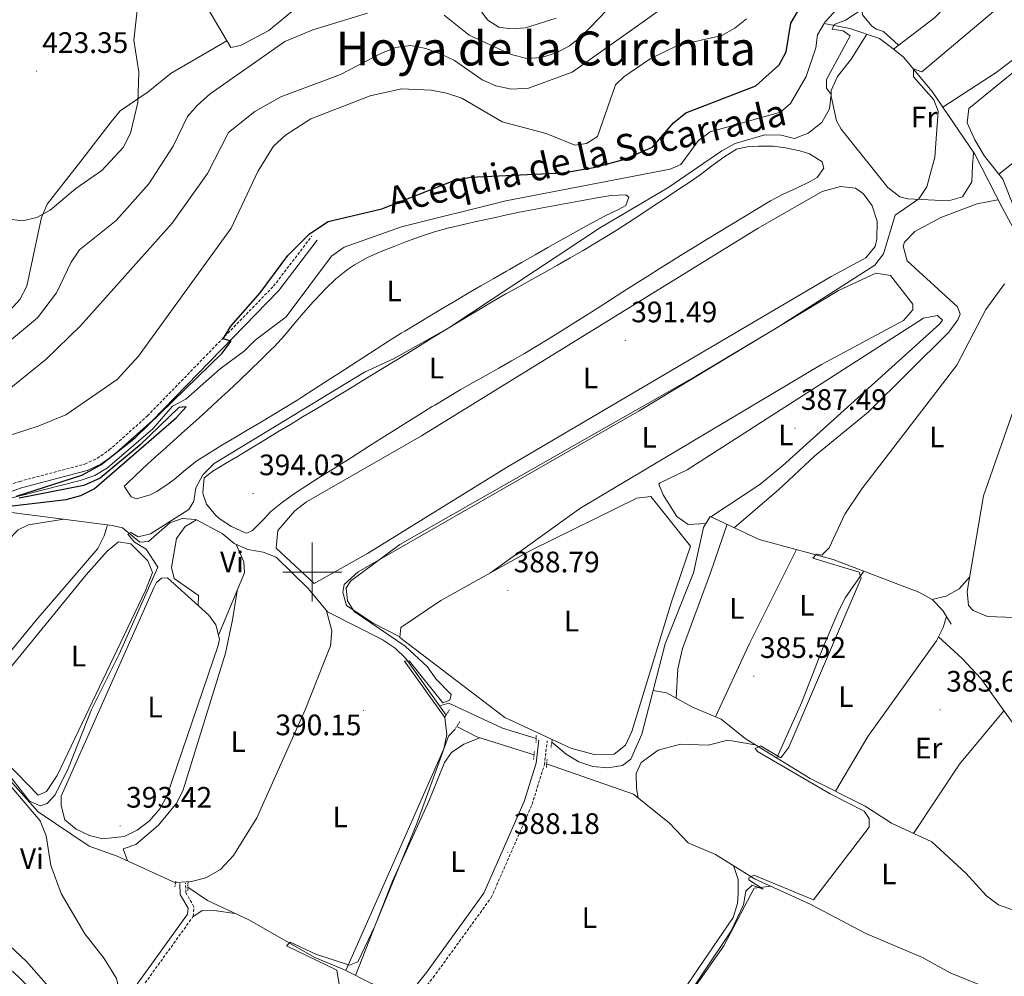
# Model space of a CAD drawing. Units: metres. Extents: x 600832 to 605330, y 4654736 to 4657770.
# Drawn here: x 602401 to 602734, y 4656863 to 4657187 of the extents above; entities that cross this region are included whole.
import ezdxf
from ezdxf.enums import TextEntityAlignment as Align

# ---------------------------------------------------------------- set-up
doc = ezdxf.new("R2010")
doc.units = ezdxf.units.M
doc.header["$MEASUREMENT"] = 0
doc.linetypes.add('TRAZOS', pattern=[0.75, 0.5, -0.25])
doc.linetypes.add('TRAZOSX2', pattern=[1.5, 1, -0.5])
for name, color, linetype, lineweight in [('Carátula', 7, 'Continuous', 5), ('Level 13', 5, 'Continuous', 0), ('Level 21', 19, 'Continuous', 0), ('Level 36', 19, 'Continuous', 40), ('Level 37', 92, 'Continuous', 0), ('Level 4', 36, 'Continuous', 30), ('Level 41', 19, 'Continuous', 0), ('Level 43', 5, 'Continuous', 0), ('Level 45', 19, 'Continuous', 0), ('Level 5', 36, 'Continuous', 0), ('Level 63', 7, 'Continuous', 0), ('Level 7', 1, 'Continuous', 0)]:
    doc.layers.add(name, color=color, linetype=linetype, lineweight=lineweight)
doc.styles.add('Arial', font='ARIAL.TTF', dxfattribs={"height": 0.2})

# ---------------------------------------------------------------- blocks, each defined once
blk = doc.blocks.new('5PATER')
at = {"layer": 'Carátula', "linetype": 'Continuous', "lineweight": 5}
h = blk.add_hatch(color=250, dxfattribs=at)
edge = h.paths.add_edge_path()
edge.add_ellipse((0, 0), major_axis=(-1.33, -1.34), ratio=0.999422, start_angle=0, end_angle=360)

msp = doc.modelspace()

# ---------------------------------------------------------------- linework, layer by layer
at = {"layer": 'Level 13', "color": 5, "linetype": 'Continuous', "lineweight": 0, "ltscale": 0.5}
for points in [[(602673.39, 4657185.83, 396.4), (602673.67, 4657186.3, 396.39), (602683.98, 4657197.61, 396.08)], [(602396.01, 4657024.59, 400.02), (602421.35, 4657031.02, 399.72), (602426.34, 4657032.77, 399.56), (602430.62, 4657035.35, 399.57), (602446.02, 4657048.55, 399.57), (602452.66, 4657056.24, 399.57), (602457.1, 4657058.56, 399.42), (602468.83, 4657068.91, 398.96), (602477.07, 4657074.9, 398.96), (602480.61, 4657078.59, 399.26), (602491.18, 4657086.5, 398.36), (602506.56, 4657107.03, 398.2), (602510.83, 4657110.1, 398.2), (602530.23, 4657116.92, 398.51), (602565.54, 4657125.72, 398.51), (602621.3, 4657136.51, 397.45), (602624.85, 4657138.05, 397.45), (602630.82, 4657146.19, 397.29), (602634.85, 4657149.14, 397.14), (602658.61, 4657155.81, 396.84), (602662.05, 4657158.75, 396.84), (602667.28, 4657167.95, 396.69), (602670.62, 4657177.63, 396.54), (602671.13, 4657181.99, 396.54), (602673.39, 4657185.83, 396.4)], [(602673.39, 4657185.83, 396.4), (602682.08, 4657184.18, 394.5), (602692.12, 4657180.76, 392.16), (602696.22, 4657177.72, 391.86), (602700.32, 4657174.48, 390.34), (602710, 4657162.77, 389.44), (602724.42, 4657141.53, 387.47), (602733.79, 4657123.24, 385.35), (602738.72, 4657114.37, 385.2)], [(602390.22, 4657021.19, 400.05), (602432.15, 4657015.79, 396.39), (602435.74, 4657014.99, 395.78), (602441.6, 4657010.13, 394.87), (602444.51, 4657010.31, 394.87), (602451.68, 4657016.69, 394.72), (602455.87, 4657018.17, 394.27), (602460.59, 4657017.8, 394.24), (602469.47, 4657013.08, 393.21), (602473.58, 4657009.64, 392.89), (602478.14, 4657007.61, 392.6), (602483.31, 4657006.75, 392.6), (602487.74, 4657005.01, 392.15), (602498.77, 4656994.37, 391.39), (602505.16, 4656986.48, 390.78), (602523.7, 4656977.2, 389.72), (602528.09, 4656974.23, 389.72), (602531.66, 4656970.72, 389.72), (602543.05, 4656954.71, 389.47)], [(602615.46, 4656959.86, 388.25), (602619.59, 4656975.64, 388.25), (602629.2, 4656999.79, 388.25), (602632.57, 4657015.13, 388.1), (602634.78, 4657018.85, 387.79), (602637.56, 4657017.63, 386.88), (602651.42, 4657011.06, 386.59), (602676.49, 4657004.22, 384.61), (602705.45, 4656993.23, 384.01), (602710.02, 4656990.65, 383.7), (602713.58, 4656986.99, 383.7), (602716.44, 4656982.32, 383.55)], [(602337.11, 4656964.32, 400.32), (602349.13, 4656958.76, 399.42), (602363.26, 4656953.33, 397.47), (602373.51, 4656950.75, 396.69), (602378.25, 4656948.64, 396.39), (602382.76, 4656945.82, 396.39), (602407.18, 4656918.74, 394.27), (602424.37, 4656907.09, 393.36), (602433.9, 4656903.71, 392.62), (602453.69, 4656894.66, 392.15)], [(602581.16, 4656942.38, 388.85), (602586.01, 4656938.26, 388.85), (602590.27, 4656935.67, 388.4), (602595.09, 4656934.13, 388.4), (602600.15, 4656933.63, 388.4), (602605.08, 4656934.42, 388.25), (602607.88, 4656936.65, 388.09), (602611.6, 4656945.06, 388.25), (602615.46, 4656959.86, 388.25)], [(602615.46, 4656959.86, 388.25), (602619.96, 4656959.06, 387.34), (602628.83, 4656954.18, 386.29), (602638.56, 4656950.14, 385.52), (602646.61, 4656943.65, 384.92), (602668.68, 4656930.09, 384.46), (602687.33, 4656920.69, 384), (602696.19, 4656914.94, 383.55), (602709.9, 4656908.55, 383.25), (602721.38, 4656898.04, 382.94), (602728.45, 4656890.36, 382.49), (602732.47, 4656887.2, 382.34), (602737.21, 4656885.56, 381.9), (602738.39, 4656887.15, 381.58), (602740.71, 4656896.49, 381.13), (602745.22, 4656905.46, 380.83), (602751.72, 4656913.58, 380.37), (602756.05, 4656915.85, 380.22), (602778.19, 4656909.46, 379.61), (602783.33, 4656906.75, 379.31)], [(602543.05, 4656954.71, 389.47), (602546.22, 4656955.55, 389.31), (602564.42, 4656947.1, 388.86), (602575.84, 4656943.59, 388.7)], [(602543.05, 4656954.71, 389.47), (602545.32, 4656951.51, 389.42)], [(602548.94, 4656947.72, 388.66), (602555.74, 4656944.12, 388.82), (602575.13, 4656938.13, 388.51)], [(602579.4, 4656935.05, 388.21), (602608.81, 4656924.74, 387.45), (602621.06, 4656914.93, 386.69), (602627.4, 4656908.25, 386.69), (602636.61, 4656904.29, 386.24), (602649.87, 4656896.12, 385.79), (602668.87, 4656887.42, 384.42), (602687.54, 4656877.52, 383.66), (602706.69, 4656869.45, 383.36), (602716.15, 4656864.24, 383.06), (602731.93, 4656857.83, 382.45)], [(602457.83, 4656893.24, 391.84), (602464.52, 4656888.67, 390.93), (602478.45, 4656882.15, 390.63), (602500.9, 4656869.38, 389.58), (602510.89, 4656865.26, 388.81), (602519.79, 4656860.67, 388.81), (602530.68, 4656856.35, 388.97)]]:
    msp.add_polyline3d(points, dxfattribs=at)
at = {"layer": 'Level 21', "color": 19, "linetype": 'TRAZOSX2', "lineweight": 0}
for points in [[(602326.57, 4656943.45, 401.32), (602332.44, 4656965.73, 401.47), (602334.52, 4656970.71, 401.2), (602354.26, 4656999.53, 401), (602362.11, 4657008.75, 400.65), (602374.48, 4657018.35, 399.94), (602387.4, 4657025.96, 399.96), (602400.78, 4657030.7, 400), (602422.99, 4657036.59, 400.49), (602427.17, 4657038.56, 400.41), (602431.23, 4657041.37, 400.49), (602444.12, 4657052.9, 400.72), (602486.87, 4657096.85, 399.97), (602499.85, 4657113.85, 399.96)], [(602475.8, 4656779.93, 390.49), (602483.89, 4656789.22, 391.54), (602515.52, 4656830.8, 389.84), (602540.96, 4656862.64, 389.01), (602560.64, 4656889.73, 388.41), (602574.46, 4656921.29, 388.21), (602578.62, 4656934.68, 388.53), (602579.61, 4656942.78, 389.18)], [(602424.97, 4656838.45, 394.47), (602433.7, 4656847.4, 394.6), (602459.68, 4656883.37, 392.81), (602459.91, 4656886.63, 392.96), (602457.17, 4656891.33, 392.81), (602457.04, 4656894.61, 392.36)]]:
    msp.add_polyline3d(points, dxfattribs=at)
at = {"layer": 'Level 21', "color": 19, "linetype": 'Continuous', "lineweight": 0}
for points in [[(602501.68, 4657112.45, 399.96), (602488.62, 4657095.34, 399.97), (602445.72, 4657051.23, 400.72), (602432.66, 4657039.55, 400.49), (602428.33, 4657036.56, 400.41), (602423.78, 4657034.41, 400.49), (602401.47, 4657028.5, 400), (602388.38, 4657023.86, 399.96)], [(602513.26, 4656832.55, 389.84), (602538.69, 4656864.38, 389.01), (602558.14, 4656891.16, 388.41), (602571.77, 4656922.29, 388.21), (602575.81, 4656935.28, 388.53), (602576.77, 4656943.13, 389.18)], [(602398.46, 4656864.73, 395.35), (602401.33, 4656861.93, 395.12), (602404.91, 4656858.46, 394.87), (602408.5, 4656854.99, 394.64), (602412.1, 4656851.5, 394.45), (602415.69, 4656848, 394.29), (602419.09, 4656844.61, 394.18), (602422.6, 4656840.97, 394.11), (602423.62, 4656839.89, 394.47), (602432.18, 4656848.67, 394.6), (602457.75, 4656884.07, 392.81), (602457.9, 4656886.16, 392.96), (602455.22, 4656890.77, 392.81), (602455.07, 4656894.53, 392.36)]]:
    msp.add_polyline3d(points, dxfattribs=at)
at = {"layer": 'Level 21', "color": 1, "linetype": 'TRAZOS', "lineweight": 0}
for points in [[(602546.48, 4656953.43, 390.11), (602544.87, 4656950.76, 390.26)], [(602549.98, 4656949.36, 390.11), (602548.21, 4656946.55, 390.26)], [(602575.88, 4656944.66, 388.9), (602575.79, 4656942.09, 388.74)], [(602581.28, 4656943.11, 389.05), (602580.88, 4656940.55, 389.05)], [(602575.23, 4656939.23, 388.74), (602574.98, 4656936.51, 388.74)], [(602579.53, 4656936.5, 388.59), (602579.28, 4656933.63, 388.44)], [(602453.81, 4656895.33, 392.23), (602453.44, 4656893.22, 392.53)], [(602457.89, 4656894.88, 392.23), (602457.79, 4656892, 392.38)]]:
    msp.add_polyline3d(points, dxfattribs=at)
at = {"layer": 'Level 36', "color": 92, "linetype": 'Continuous', "lineweight": 0}
for points in [[(602843.24, 4657295.41, 389.96), (602839.91, 4657295.53, 390.72), (602835.25, 4657293.75, 391.01), (602827.15, 4657284.6, 391.05), (602822.56, 4657280.53, 390.87), (602795.53, 4657270.42, 391.17), (602786.7, 4657265.47, 391.46), (602781.66, 4657263.64, 391.63), (602764.32, 4657261.83, 392.84), (602759.51, 4657260.71, 393.62), (602751.16, 4657257.23, 394.65), (602732.33, 4657245.75, 395.22), (602701.34, 4657224.95, 395.11), (602698.3, 4657221.08, 395.17), (602692.8, 4657206.31, 395.26), (602687.68, 4657198.61, 395.11), (602686.1, 4657192.45, 394.35), (602686.42, 4657188.81, 393.59), (602689.62, 4657184.97, 393.19), (602691.1, 4657183.94, 392.99), (602693.5, 4657183.1, 392.53), (602698.61, 4657178.52, 391.62)], [(602696.88, 4657177.2, 391.62), (602710.85, 4657187.82, 391.63), (602735.74, 4657213.67, 390.81), (602747.03, 4657223.55, 390.86), (602756.61, 4657230.73, 390.77), (602779.56, 4657244.29, 390.71), (602789.66, 4657251.21, 390.25), (602813.41, 4657258.86, 388.43), (602817.6, 4657261.49, 388.49), (602825.74, 4657268.88, 388.74), (602838.63, 4657276.64, 388.49), (602848.08, 4657284.74, 389.67)], [(602855.88, 4657268.68, 388.04), (602854.25, 4657265.71, 388.5), (602850.54, 4657262.38, 388.79), (602834.65, 4657255.64, 388.95), (602796.12, 4657224.42, 389.1), (602775.76, 4657209.92, 388.79), (602763.78, 4657196.92, 389.1), (602745.6, 4657179.77, 389.38), (602731.71, 4657169.22, 389.57), (602713.61, 4657157.46, 388.94)], [(602741.36, 4657117.38, 385.01), (602737.86, 4657123.01, 386.07), (602733.97, 4657133.15, 386.82), (602727.78, 4657140.94, 387.65), (602724.45, 4657146.4, 387.84), (602721.91, 4657152.21, 387.73), (602722.39, 4657157.04, 387.58), (602751.67, 4657180.84, 387.3), (602771.65, 4657200.31, 386.82)], [(602492.93, 4657189.77, 418.7), (602485.22, 4657183.47, 417.94), (602475.71, 4657178.41, 418.25), (602472.35, 4657177.77, 418.4), (602460.83, 4657197.35, 419.53)], [(602795.84, 4657189.87, 386.51), (602748.18, 4657147.13, 387.08), (602732.65, 4657134.83, 386.99)], [(602687.87, 4657182.21, 393.15), (602682.6, 4657173.8, 394.43), (602677.97, 4657167.86, 394.21), (602675.81, 4657163.13, 394.15), (602675.77, 4657161.27, 394.06), (602677.59, 4657152.87, 393.15), (602679.16, 4657150.09, 393), (602694.98, 4657130.28, 391.33), (602699.04, 4657127.15, 390.81), (602701.81, 4657126.4, 390.42), (602715.58, 4657125.77, 388.45), (602720.32, 4657127.14, 388.17), (602723.47, 4657132.24, 388.12), (602723.73, 4657137.75, 388.3), (602724.05, 4657142.08, 387.52)], [(602390.7, 4657082.76, 418.02), (602397.57, 4657088.58, 417.87), (602400.92, 4657092.34, 417.93), (602403.3, 4657096.88, 418.14), (602407.13, 4657114.98, 419.18), (602408.23, 4657120.18, 419.99), (602410.17, 4657124.67, 420.63), (602421.59, 4657139.21, 422.28), (602431.82, 4657152.52, 421.71), (602434.96, 4657156.21, 421.2), (602444.43, 4657162.69, 419.23), (602452.22, 4657168.98, 418.58), (602471.03, 4657180.03, 418.53)], [(602466.35, 4657034.15, 394.11), (602463.37, 4657031.93, 394.03), (602462.89, 4657026.94, 394.03), (602463.02, 4657026.33, 394.03), (602464.11, 4657022.96, 393.88), (602467.33, 4657019.13, 393.88), (602468.34, 4657018.27, 393.88), (602472.48, 4657015.48, 393.88), (602472.63, 4657015.39, 393.88), (602477.26, 4657013.32, 393.88), (602477.86, 4657013.23, 393.88), (602479.71, 4657014.08, 393.88), (602483.24, 4657017.62, 394.02), (602483.64, 4657018.03, 394.03), (602486, 4657020.52, 394.03), (602489.88, 4657023.69, 394), (602493.94, 4657026.61, 393.98), (602498.11, 4657029.37, 393.95), (602502.35, 4657032.03, 393.92), (602506.62, 4657034.65, 393.9), (602510.87, 4657037.3, 393.88), (602510.99, 4657037.37, 393.88), (602515.21, 4657040.06, 393.85), (602519.42, 4657042.75, 393.83), (602523.64, 4657045.44, 393.81), (602527.86, 4657048.11, 393.79), (602532.09, 4657050.78, 393.76), (602536.34, 4657053.42, 393.74), (602540.6, 4657056.04, 393.73), (602541.52, 4657056.6, 393.72), (602545.81, 4657059.17, 393.71), (602550.13, 4657061.69, 393.7), (602554.47, 4657064.17, 393.7), (602558.82, 4657066.63, 393.71), (602563.18, 4657069.1, 393.71), (602567.52, 4657071.57, 393.72), (602571.85, 4657074.07, 393.72), (602576.16, 4657076.62, 393.72), (602579.89, 4657078.89, 393.72), (602584.14, 4657081.52, 393.72), (602588.37, 4657084.18, 393.7), (602592.6, 4657086.85, 393.69), (602596.82, 4657089.53, 393.67), (602601.04, 4657092.22, 393.65), (602605.25, 4657094.91, 393.63), (602609.47, 4657097.6, 393.61), (602613.69, 4657100.28, 393.59), (602617.91, 4657102.95, 393.58), (602620.5, 4657104.58, 393.57), (602624.74, 4657107.22, 393.58), (602629, 4657109.85, 393.62), (602633.26, 4657112.46, 393.69), (602637.53, 4657115.07, 393.76), (602641.8, 4657117.66, 393.84), (602646.08, 4657120.26, 393.92), (602650.35, 4657122.85, 393.98), (602654.63, 4657125.44, 394.02), (602655.19, 4657125.78, 394.03), (602659.58, 4657128.08, 394.03), (602664.1, 4657130.09, 393.99), (602668.63, 4657132.27, 393.92), (602671.08, 4657133.71, 393.88), (602673.31, 4657136.81, 393.72), (602672.78, 4657138.95, 393.72), (602668.46, 4657141.69, 393.83)], [(602668.46, 4657141.69, 393.83), (602665.19, 4657142.7, 393.88), (602660.27, 4657143.75, 393.88), (602656.15, 4657144.24, 393.88), (602651.15, 4657144.3, 393.88), (602647.35, 4657144.09, 393.88), (602643.69, 4657143.31, 393.88), (602639.4, 4657140.55, 393.88), (602635.38, 4657137.59, 393.88), (602631.44, 4657134.61, 393.88), (602627.99, 4657132.2, 393.88), (602623.82, 4657129.45, 393.88), (602619.65, 4657126.69, 393.88), (602615.48, 4657123.92, 393.88), (602611.31, 4657121.17, 393.88), (602607.12, 4657118.44, 393.88), (602602.9, 4657115.75, 393.88), (602598.66, 4657113.1, 393.88), (602596.04, 4657111.5, 393.88), (602591.74, 4657108.95, 393.88), (602587.41, 4657106.45, 393.89), (602583.06, 4657103.98, 393.9), (602578.7, 4657101.54, 393.91), (602574.33, 4657099.11, 393.93), (602569.96, 4657096.67, 393.95), (602565.6, 4657094.22, 393.97), (602561.26, 4657091.74, 393.99), (602556.95, 4657089.21, 394.01), (602553.67, 4657087.24, 394.03), (602549.4, 4657084.63, 394.04), (602545.13, 4657082.03, 394.06), (602540.86, 4657079.42, 394.07), (602536.6, 4657076.81, 394.09), (602532.33, 4657074.21, 394.11), (602528.06, 4657071.6, 394.12), (602523.8, 4657068.99, 394.14), (602519.53, 4657066.39, 394.16)], [(602460.84, 4657037.63, 396.6), (602465.05, 4657040.32, 396.61), (602469.31, 4657042.94, 396.61), (602473.59, 4657045.52, 396.6), (602477.9, 4657048.07, 396.58), (602482.2, 4657050.61, 396.56), (602486.51, 4657053.16, 396.53), (602490.79, 4657055.74, 396.5), (602495.05, 4657058.36, 396.46), (602496.46, 4657059.25, 396.45), (602500.67, 4657061.95, 396.4), (602504.86, 4657064.66, 396.35), (602509.05, 4657067.39, 396.28), (602513.24, 4657070.13, 396.22), (602517.43, 4657072.86, 396.16), (602521.63, 4657075.57, 396.1), (602525.85, 4657078.25, 396.05), (602530.09, 4657080.89, 396), (602531.34, 4657081.66, 396), (602535.62, 4657084.25, 395.97), (602539.91, 4657086.83, 395.95), (602544.2, 4657089.38, 395.94), (602548.51, 4657091.92, 395.94), (602552.83, 4657094.44, 395.94), (602557.15, 4657096.96, 395.95), (602561.48, 4657099.46, 395.97), (602565.8, 4657101.97, 395.99), (602566.78, 4657102.53, 396), (602571.12, 4657105.03, 396.03), (602575.46, 4657107.5, 396.09), (602579.82, 4657109.96, 396.15), (602584.18, 4657112.41, 396.22), (602588.53, 4657114.86, 396.27), (602592.89, 4657117.31, 396.29), (602594.77, 4657118.37, 396.3), (602599.2, 4657120.64, 396.3), (602603.69, 4657122.83, 396.3), (602606.19, 4657124.18, 396.3), (602607.2, 4657127.02, 396.3), (602606.17, 4657127.81, 396.15), (602601.18, 4657127.54, 396.3), (602596.43, 4657126.79, 396.45), (602591.51, 4657125.91, 396.49), (602586.59, 4657125.03, 396.54), (602581.67, 4657124.13, 396.58), (602576.76, 4657123.19, 396.6), (602575.69, 4657122.98, 396.6), (602570.78, 4657122, 396.61), (602565.89, 4657120.99, 396.6), (602561, 4657119.95, 396.6), (602556.12, 4657118.88, 396.59), (602551.24, 4657117.78, 396.59), (602546.37, 4657116.63, 396.6), (602546.22, 4657116.6, 396.6), (602541.4, 4657115.27, 396.63), (602536.66, 4657113.69, 396.68), (602531.97, 4657111.95, 396.73), (602527.96, 4657110.42, 396.75), (602523.3, 4657108.59, 396.74), (602518.73, 4657106.55, 396.7), (602514.35, 4657104.14, 396.64), (602511.92, 4657102.5, 396.6), (602508.01, 4657099.32, 396.51), (602504.41, 4657095.87, 396.39), (602500.97, 4657092.25, 396.31)], [(602500.62, 4656996.18, 391.53), (602518.71, 4657006.3, 391.38), (602565.75, 4657035.42, 391.2), (602675.83, 4657100.16, 391.38), (602687.57, 4657106.42, 391.22), (602690.74, 4657110.25, 391.22), (602691.28, 4657112.8, 391.38), (602691.34, 4657118.86, 391.38), (602689.71, 4657124.07, 391.38), (602686.73, 4657128.18, 391.38), (602684.01, 4657130.03, 391.38), (602678.98, 4657130.68, 391.38), (602672.76, 4657128.91, 391.53), (602651.07, 4657116.47, 391.37), (602536.99, 4657046.11, 391.67), (602498.02, 4657023.75, 391.53), (602494.11, 4657020.74, 391.53), (602488.37, 4657014.04, 391.53), (602487.71, 4657008.15, 391.53), (602500.62, 4656996.18, 391.53)], [(602643.01, 4657015.05, 386.77), (602658, 4657027.81, 386), (602670.24, 4657039.39, 385.86), (602688.34, 4657054.21, 385.86), (602715.66, 4657081.28, 386.01), (602718.7, 4657085.41, 386.01), (602719.51, 4657087.36, 386.01), (602718.54, 4657089.82, 386.31), (602701.51, 4657105.42, 387.37), (602700.17, 4657110.44, 387.49), (602700.68, 4657111.81, 387.53), (602704.13, 4657115.33, 387.68), (602712.9, 4657120.16, 387.38), (602725.3, 4657124.71, 386.71), (602732.3, 4657126.15, 385.68)], [(602560.34, 4656999.69, 389.2), (602590.68, 4657021.52, 389.36), (602672.54, 4657070.28, 389.65), (602700.35, 4657085.21, 389.35), (602703.51, 4657088.89, 389.35), (602703.42, 4657090.71, 389.35), (602695.89, 4657100.52, 389.65), (602690.95, 4657101.31, 389.65), (602678.28, 4657095.39, 389.8), (602610.79, 4657054.61, 390.09), (602515.5, 4657000.05, 389.8), (602510.8, 4656995.83, 389.8), (602510.4, 4656993.11, 389.8), (602511.61, 4656988.67, 389.8), (602520.66, 4656982.64, 389.72), (602529.68, 4656978.03, 389.26)], [(602500.97, 4657092.25, 396.31), (602500.32, 4657091.54, 396.3), (602497.01, 4657087.79, 396.27), (602493.79, 4657083.96, 396.26), (602490.55, 4657080.15, 396.27), (602487.18, 4657076.46, 396.29), (602486.12, 4657075.38, 396.3), (602482.56, 4657071.86, 396.33), (602478.98, 4657068.37, 396.36), (602475.37, 4657064.91, 396.39), (602471.72, 4657061.49, 396.42), (602468.05, 4657058.1, 396.45), (602467.92, 4657057.99, 396.45), (602464.22, 4657054.63, 396.48), (602460.51, 4657051.27, 396.51), (602456.8, 4657047.93, 396.54), (602453.08, 4657044.59, 396.56), (602449.36, 4657041.24, 396.59), (602447.89, 4657039.9, 396.6), (602444.17, 4657036.52, 396.58), (602440.48, 4657033.11, 396.5), (602436.89, 4657029.68, 396.45), (602436.29, 4657029.1, 396.45), (602438.59, 4657025.53, 396.45), (602440.39, 4657024.86, 396.45), (602445.1, 4657026.22, 396.45), (602447.29, 4657027.35, 396.45), (602451.5, 4657030.11, 396.45), (602453.19, 4657031.38, 396.45), (602457.01, 4657034.62, 396.52), (602460.84, 4657037.63, 396.6)], [(602772.64, 4657065.85, 381.16), (602773.42, 4657054.29, 382.07), (602772.37, 4657049.35, 382.07), (602759.98, 4657020.38, 382.07), (602757.47, 4657010.67, 381.94), (602757.3, 4657003.5, 381.93), (602758.94, 4656986.77, 381.77), (602756.42, 4656983.98, 381.92), (602728.72, 4656984.96, 382.68), (602723.94, 4656986.95, 382.83), (602722.34, 4656988.67, 382.83), (602721.9, 4656993.38, 382.83), (602727.42, 4657025.87, 382.82), (602742.1, 4657067.68, 382.68), (602747.31, 4657092.15, 382.66)], [(602635.03, 4657018.73, 387.71), (602651.63, 4657029.66, 387.71), (602659.35, 4657036.02, 387.64), (602712.66, 4657084.15, 387.43), (602713.46, 4657085.37, 387.4), (602711.84, 4657086.94, 387.4), (602707.12, 4657086.02, 387.51), (602626.96, 4657034.63, 387.56), (602617.86, 4657030.26, 387.71), (602617.39, 4657029.81, 387.71), (602618.93, 4657026.12, 387.71), (602623.49, 4657018.83, 387.75), (602627.29, 4657016.12, 387.86), (602633.34, 4657016.42, 387.99)], [(602519.53, 4657066.39, 394.16), (602515.26, 4657063.78, 394.17), (602514.02, 4657063.03, 394.18), (602509.74, 4657060.43, 394.19), (602505.47, 4657057.83, 394.21), (602501.2, 4657055.24, 394.23), (602496.92, 4657052.65, 394.24), (602492.65, 4657050.05, 394.26), (602488.37, 4657047.46, 394.28), (602484.1, 4657044.87, 394.29), (602479.82, 4657042.28, 394.31), (602475.54, 4657039.68, 394.33), (602474.84, 4657039.25, 394.33), (602470.57, 4657036.76, 394.26), (602466.35, 4657034.15, 394.11)], [(602628.16, 4657008.77, 388.87), (602614.7, 4657025.62, 389.1), (602609.98, 4657025.03, 389.1), (602574.19, 4657007.41, 389.13), (602543.58, 4656990.35, 389.28), (602529.94, 4656981.18, 389.4), (602529.67, 4656977.86, 389.25), (602565.23, 4656950.69, 388.95), (602587.58, 4656940.33, 388.92), (602595.54, 4656938.18, 388.95), (602602.23, 4656938.32, 388.95), (602606.12, 4656941.37, 388.95), (602608.3, 4656945.94, 389), (602621.7, 4656989.89, 389.35), (602628.16, 4657008.77, 388.87)], [(602415.78, 4657017.9, 397.19), (602403.88, 4657016.03, 398.07), (602400.35, 4657014.35, 397.95), (602396.8, 4657010.69, 397.88), (602377.98, 4656979.5, 397.88), (602374.4, 4656974.5, 397.95), (602364.67, 4656965.15, 397.95), (602361.6, 4656961.02, 397.95), (602361.15, 4656959.97, 397.95), (602362.44, 4656957.8, 397.8), (602377.44, 4656953.92, 397.95), (602379.28, 4656953.87, 397.95), (602380.65, 4656954.28, 397.95), (602384.86, 4656957.46, 397.95), (602406.47, 4656983.66, 397.38), (602427.39, 4657007.96, 397.62), (602429.52, 4657012.26, 397.35), (602430.62, 4657015.99, 396.46)], [(602460.74, 4657017.72, 394.23), (602456.88, 4657015.43, 394.23), (602454.01, 4657011.33, 394.23), (602452.29, 4657001.5, 393.92), (602453.22, 4656997.83, 393.77), (602461.5, 4656992.01, 393.8), (602461.3, 4656988.61, 393.35)], [(602640.53, 4657016.22, 386.82), (602634.94, 4656999.69, 386.06), (602625.38, 4656974.11, 386.3), (602623.8, 4656967.26, 386.36), (602623.28, 4656957.24, 386.94)], [(602434.36, 4657010.25, 395.1), (602438.52, 4657009.51, 395.15), (602444.28, 4657003.83, 395.25), (602445.81, 4656999.84, 395.25), (602443.47, 4656993.71, 395.4), (602413.53, 4656931.12, 395.4), (602410, 4656925.64, 395.4), (602407.08, 4656924.38, 395.55), (602385.44, 4656946.66, 395.55), (602384.82, 4656950.47, 395.55), (602385.19, 4656952.43, 395.55), (602423.41, 4656999.09, 395.55), (602430.45, 4657007.05, 395.4), (602434.36, 4657010.25, 395.1)], [(602468.18, 4656978.64, 393.43), (602477.08, 4656999.77, 393.62), (602476.78, 4657003.49, 393.43), (602474.23, 4657009.35, 392.85)], [(602636.65, 4656950.93, 385.67), (602647.96, 4656975.57, 387.08), (602664, 4657007.63, 385.6)], [(602450.9, 4656997.99, 393.13), (602464.92, 4656985.35, 393.43), (602467.31, 4656982.11, 393.43), (602468.53, 4656977.22, 393.43), (602468.12, 4656975.11, 393.43), (602450.71, 4656924.05, 393.74), (602448.39, 4656919.73, 393.74), (602444.81, 4656915.77, 393.74), (602440.7, 4656912.54, 393.69), (602436.23, 4656910.4, 393.61), (602429, 4656909.61, 393.56), (602424.48, 4656910.73, 393.58), (602420, 4656912.88, 393.71), (602416.18, 4656916.02, 393.74), (602414.88, 4656920.86, 393.74), (602414.95, 4656924.1, 393.74), (602446.29, 4656994.65, 393.62), (602447.2, 4656996.46, 393.58), (602448.92, 4656997.91, 393.43), (602450.9, 4656997.99, 393.13)], [(602686.89, 4657000.28, 384.39), (602680.69, 4656991.4, 385.78), (602678.37, 4656986.97, 385.84), (602673.1, 4656974.55, 385.45), (602665.85, 4656955.89, 385.98), (602657.35, 4656937.05, 384.7)], [(602722.75, 4656998.41, 382.83), (602719.12, 4656994.29, 384.04), (602714.73, 4656991.86, 384.13), (602709.85, 4656990.74, 383.71)], [(602474.5, 4656993.67, 393.56), (602472.99, 4656983.86, 392.11), (602470.59, 4656972.47, 392.05), (602456.21, 4656926.27, 392.05), (602454.06, 4656921.82, 392.13), (602447.91, 4656914.29, 392.35), (602440.25, 4656907.74, 392.2), (602435.96, 4656906.22, 392.2), (602437.38, 4656902.12, 392.53)], [(602453.72, 4656894.8, 392.15), (602459.06, 4656895.19, 392.3), (602463.9, 4656896.37, 392.03), (602468.9, 4656899.28, 391.83), (602473.31, 4656903.93, 391.7), (602481.24, 4656916.71, 391.68), (602497.63, 4656953.36, 391.84), (602506.13, 4656975.05, 391.7), (602506.57, 4656980.08, 391.95), (602504.84, 4656986.88, 390.81)], [(602677.25, 4656925.77, 384.25), (602688.16, 4656944.24, 384.43), (602711.48, 4656976.69, 384.55), (602713.71, 4656981.19, 384.54), (602714.82, 4656984.97, 383.64)], [(602712.16, 4656978.06, 384.55), (602720.22, 4656970.74, 383.55), (602726.51, 4656963.92, 383.79), (602740.86, 4656943.91, 382.43), (602749.32, 4656931.9, 382.43), (602755.48, 4656925.77, 382.43), (602756.33, 4656924.23, 382.28), (602755.84, 4656918.94, 382.12), (602755.11, 4656915.35, 380.25)], [(602349.57, 4656958.59, 399.35), (602347.86, 4656957.29, 399.66), (602346.28, 4656952.56, 399.96), (602346.66, 4656945.99, 399.82), (602352.86, 4656931.65, 399.81), (602356.22, 4656919.41, 399.81), (602358.76, 4656914.02, 399.66), (602364.79, 4656906.05, 398.95), (602378.41, 4656891.23, 397.69), (602403.2, 4656868.05, 395.87), (602416.42, 4656853.05, 394.68), (602426.76, 4656843.11, 394.52)], [(602703.68, 4656911.45, 383.38), (602719.31, 4656934.89, 383.99), (602734.34, 4656952.99, 383.05)], [(602544.87, 4656950.76, 390.26), (602545.58, 4656944.97, 390.41), (602544.51, 4656940.11, 390.41), (602522.15, 4656889.52, 390.7), (602511.35, 4656865.02, 388.81)], [(602556.74, 4656943.81, 388.8), (602551.37, 4656941.73, 389.1), (602547.18, 4656938.89, 389.18), (602544.78, 4656935.44, 389.1), (602539.63, 4656922.59, 388.65), (602527.12, 4656895.33, 388.95), (602514.61, 4656863.34, 388.81)], [(602650.09, 4656941.51, 386.77), (602640.75, 4656943.05, 387.37), (602634.17, 4656941.31, 387.37), (602624.79, 4656941.65, 387.52), (602617.14, 4656939.64, 387.83), (602611.38, 4656935.45, 387.83), (602609.74, 4656931.72, 387.83), (602609.86, 4656926.72, 387.83), (602610.37, 4656923.49, 387.22)], [(602606.4, 4656831.61, 386.42), (602615.43, 4656843.26, 386.59), (602642.61, 4656882.91, 386.27), (602644.02, 4656887.67, 386.07), (602644.26, 4656891.04, 385.97), (602644.28, 4656895.89, 385.97), (602642.71, 4656900.53, 386.03)], [(602655.34, 4656893.61, 385.39), (602649.71, 4656892.9, 384.48), (602639.47, 4656873.41, 384.79), (602625.59, 4656853.6, 384.94), (602617.63, 4656840.91, 384.69), (602614.31, 4656833.5, 384.63), (602613.19, 4656828.44, 385.03), (602624.04, 4656823.03, 384.21), (602671.62, 4656798.58, 384.41), (602681.1, 4656795.24, 384.7), (602693.54, 4656790.86, 382.99)], [(602459.58, 4656883.23, 392.82), (602462.68, 4656885.39, 392.51), (602467.6, 4656885.18, 392.3), (602473.7, 4656884.37, 390.73)]]:
    msp.add_polyline3d(points, dxfattribs=at)
at = {"layer": 'Level 4', "color": 36, "linetype": 'Continuous', "lineweight": 30}
for points in [[(602399.77, 4657025.77, 400.01), (602421.97, 4657032.88, 400.01), (602428.35, 4657036.28, 400.01), (602440.14, 4657045.56, 400.01), (602469.51, 4657074.15, 400.01), (602472.48, 4657078.22, 400.01), (602469.78, 4657079.06, 400.01), (602472.37, 4657083.31, 400.01), (602482.32, 4657094.64, 400.01), (602491.69, 4657107.3, 400.01), (602499.09, 4657114.57, 400.01), (602505.4, 4657118.72, 400.01), (602523.58, 4657123.11, 400.01), (602548.25, 4657132.75, 400.01), (602553.55, 4657133.75, 400.01), (602584.86, 4657135.29, 400.01), (602595.38, 4657137.05, 400.01), (602605.6, 4657139.81, 400.01), (602615.24, 4657143.99, 400.01), (602622.38, 4657152.18, 400.01), (602626.52, 4657155.61, 400.01), (602650.22, 4657164.79, 400.01), (602658.18, 4657171.87, 400.01), (602660.57, 4657176.27, 400.01), (602662.14, 4657185.98, 400.01), (602673.05, 4657204.75, 400.01)], [(602396.42, 4657022.16, 400.01), (602416.62, 4657024.58, 400.01), (602421.63, 4657025.94, 400.01), (602426.1, 4657028.17, 400.01), (602453.89, 4657052.26, 400.01), (602457.25, 4657056.02, 400.01), (602454.76, 4657055.76, 400.01), (602441.62, 4657043.03, 400.01), (602428.15, 4657031.79, 400.01), (602422.59, 4657029.38, 400.01), (602400.74, 4657025.04, 400.01)]]:
    msp.add_polyline3d(points, dxfattribs=at)
at = {"layer": 'Level 5', "color": 36, "linetype": 'Continuous', "lineweight": 0}
for points in [[(602544.87, 4656950.76, 390.01), (602531.2, 4656969.86, 390.01), (602532.79, 4656969.95, 390.01), (602544.2, 4656955.69, 390.01), (602546.57, 4656956.55, 390.01), (602547.09, 4656958.57, 390.01), (602541.86, 4656963.77, 390.01), (602539.02, 4656967.89, 390.01), (602531.49, 4656974.86, 390.01), (602514.16, 4656986.6, 390.01), (602511.96, 4656990.25, 390.01), (602511.51, 4656994.49, 390.01), (602512.99, 4656996.97, 390.01), (602529.71, 4657009.32, 390.01), (602629.99, 4657066.38, 390.01), (602657.68, 4657082.93, 390.01), (602690.56, 4657103.97, 390.01), (602693.48, 4657107.84, 390.01), (602697.42, 4657120.89, 390.01), (602705.46, 4657126.48, 390.01), (602708.23, 4657130.55, 390.01), (602710.9, 4657140.61, 390.01), (602712.07, 4657156.19, 390.01), (602710.56, 4657160.02, 390.01), (602703.74, 4657167.81, 390.01), (602703.73, 4657170.44, 390.01), (602706.48, 4657169.5, 390.01), (602745.85, 4657202.73, 390.01)], [(602552.73, 4657196.03, 420.01), (602559.42, 4657187.02, 420.01), (602563.25, 4657184.58, 420.01), (602567.26, 4657184.01, 420.01), (602572.24, 4657184.41, 420.01), (602582.63, 4657187.67, 420.01)], [(602466.72, 4657036.8, 395.01), (602517.68, 4657067.71, 395.01), (602527.48, 4657072.28, 395.01), (602546.31, 4657082.8, 395.01), (602597.62, 4657116.71, 395.01), (602620.49, 4657130.18, 395.01), (602638.79, 4657142.7, 395.01), (602643.25, 4657145.23, 395.01), (602653.3, 4657148.17, 395.01), (602658.8, 4657148.05, 395.01), (602663.37, 4657146.9, 395.01), (602667.99, 4657148.71, 395.01), (602672.64, 4657152.36, 395.01), (602675.25, 4657156.96, 395.01), (602675.82, 4657161.85, 395.01), (602674.25, 4657163.9, 395.01), (602674.26, 4657166.93, 395.01), (602682.23, 4657181.69, 395.01), (602679.81, 4657183.36, 395.01), (602676.15, 4657183.94, 395.01), (602676.76, 4657185.56, 395.01), (602680.63, 4657187.01, 395.01), (602689.46, 4657192.74, 395.01)], [(602544.63, 4657188.65, 415.01), (602553.14, 4657181.93, 415.01), (602567.36, 4657175.32, 415.01), (602572.67, 4657174.04, 415.01), (602577.67, 4657174.3, 415.01), (602582.72, 4657175.92, 415.01), (602587.11, 4657178.31, 415.01), (602591.16, 4657181.47, 415.01), (602602.6, 4657193.34, 415.01)], [(602382.29, 4657065.65, 415.01), (602406.95, 4657086.19, 415.01), (602413.34, 4657094.57, 415.01), (602418.29, 4657105, 415.01), (602421.12, 4657109.13, 415.01), (602433.55, 4657119.12, 415.01), (602444.65, 4657131.48, 415.01), (602452.91, 4657144.27, 415.01), (602457.77, 4657154.31, 415.01), (602461.02, 4657158.1, 415.01), (602465.39, 4657162.03, 415.01), (602490.65, 4657179.72, 415.01), (602500.14, 4657183.68, 415.01), (602518.65, 4657189.4, 415.01)], [(602396.53, 4657119.65, 420.01), (602401.85, 4657119.02, 420.01), (602406.72, 4657120.12, 420.01), (602411.17, 4657122.58, 420.01), (602419.92, 4657129.99, 420.01), (602428.7, 4657136.08, 420.01), (602435.87, 4657143.89, 420.01), (602438.4, 4657148.71, 420.01), (602440.94, 4657159.05, 420.01), (602441.27, 4657169.31, 420.01), (602439.57, 4657180.2, 420.01), (602440.68, 4657190.4, 420.01)], [(602397.35, 4657061.94, 410.01), (602409.79, 4657072.14, 410.01), (602421.5, 4657083.44, 410.01), (602452.52, 4657118.24, 410.01), (602464.54, 4657134.98, 410.01), (602471.63, 4657148.87, 410.01), (602480.52, 4657156.09, 410.01), (602489.33, 4657161.01, 410.01), (602509.51, 4657168.52, 410.01), (602523.42, 4657175.77, 410.01), (602528.26, 4657177.74, 410.01), (602533.23, 4657178.37, 410.01), (602538.48, 4657177.38, 410.01), (602543.63, 4657175.51, 410.01), (602548.13, 4657173.34, 410.01), (602557.57, 4657166.73, 410.01), (602562.17, 4657164.78, 410.01), (602567.46, 4657163.63, 410.01), (602573.21, 4657163.89, 410.01), (602588.03, 4657169.33, 410.01), (602617.95, 4657190.56, 410.01)], [(602602.77, 4657165.02, 405.01), (602605.53, 4657167.79, 405.01), (602614.44, 4657173.88, 405.01), (602623.68, 4657178.44, 405.01), (602638.75, 4657181.81, 405.01), (602643.13, 4657184.23, 405.01), (602647.12, 4657187.39, 405.01)], [(602386.41, 4657042.79, 405.01), (602407.1, 4657049.41, 405.01), (602416.46, 4657053.24, 405.01), (602433.9, 4657065.22, 405.01), (602441.07, 4657073.11, 405.01), (602472.48, 4657116.54, 405.01), (602481.55, 4657135.66, 405.01), (602486.82, 4657144.27, 405.01), (602490.92, 4657148.05, 405.01), (602499.51, 4657153.53, 405.01), (602519.65, 4657161.38, 405.01), (602530.21, 4657163.69, 405.01), (602540.26, 4657163.31, 405.01), (602545.47, 4657162.3, 405.01), (602550.7, 4657160.53, 405.01), (602564.37, 4657152.5, 405.01), (602579.19, 4657148.62, 405.01), (602588.91, 4657144.61, 405.01), (602592.87, 4657145.19, 405.01), (602596.58, 4657147.59, 405.01), (602602.77, 4657165.02, 405.01)], [(602614.78, 4656837.94, 385.01), (602641.78, 4656878.2, 385.01), (602646.08, 4656887.22, 385.01), (602646.93, 4656891.92, 385.01), (602648.98, 4656893.88, 385.01), (602652.71, 4656892.51, 385.01), (602647.89, 4656895.74, 385.01), (602647.93, 4656896.45, 385.01), (602649.55, 4656897.29, 385.01), (602669.82, 4656888.98, 385.01), (602688.61, 4656913.59, 385.01), (602688.72, 4656916.56, 385.01), (602686.96, 4656918.96, 385.01), (602675.47, 4656924.85, 385.01), (602650.8, 4656939.22, 385.01), (602650.08, 4656940.27, 385.01), (602651.84, 4656941.15, 385.01), (602658.75, 4656937.09, 385.01), (602661.41, 4656940.62, 385.01), (602685.98, 4656997.9, 385.01), (602685.26, 4657000.01, 385.01), (602669.58, 4657004.69, 385.01), (602670.82, 4657006.08, 385.01), (602672.6, 4657005.72, 385.01), (602675.07, 4657008.21, 385.01), (602680.43, 4657019.6, 385.01), (602686.15, 4657028.24, 385.01), (602718.32, 4657070.15, 385.01), (602728.2, 4657088.98, 385.01), (602734.53, 4657097.63, 385.01)], [(602394.83, 4656934.32, 395.01), (602404.14, 4656922.42, 395.01), (602407.81, 4656920.75, 395.01), (602410.12, 4656921.61, 395.01), (602412.86, 4656924.54, 395.01), (602417.35, 4656933.72, 395.01), (602425.24, 4656953.4, 395.01), (602434.62, 4656972.13, 395.01), (602447.7, 4657001.62, 395.01), (602443.7, 4657007.77, 395.01), (602439.71, 4657010.15, 395.01), (602437.47, 4657012.81, 395.01), (602438.48, 4657013.37, 395.01), (602441.01, 4657011.89, 395.01), (602445.22, 4657012.98, 395.01), (602458.18, 4657021.21, 395.01), (602459.86, 4657024.03, 395.01), (602460.57, 4657028.58, 395.01), (602462.91, 4657032.99, 395.01), (602466.72, 4657036.8, 395.01)], [(602515.41, 4656867.97, 390.01), (602521.2, 4656879.98, 390.01), (602535.44, 4656914.83, 390.01), (602546.2, 4656944.39, 390.01), (602548.21, 4656946.55, 390.01)], [(602397.62, 4656852.98, 395.01), (602401.08, 4656852.61, 395.01), (602404.98, 4656850.39, 395.01), (602412.75, 4656855.33, 395.01), (602419.98, 4656849.16, 395.01), (602424.46, 4656846.72, 395.01), (602428.14, 4656846.94, 395.01), (602430.79, 4656848.83, 395.01), (602433.97, 4656853.14, 395.01), (602434.82, 4656857.48, 395.01), (602433.61, 4656862.27, 395.01), (602429.46, 4656869.08, 395.01), (602422.94, 4656877.47, 395.01), (602414.9, 4656891.15, 395.01), (602411.42, 4656900.54, 395.01), (602409.8, 4656910.64, 395.01), (602407.82, 4656915.68, 395.01), (602391.23, 4656935.14, 395.01)], [(602400.79, 4656762.12, 390.01), (602415.72, 4656758.38, 390.01), (602445.6, 4656748.52, 390.01), (602455.68, 4656746.47, 390.01), (602466.51, 4656747.71, 390.01), (602471.58, 4656749.32, 390.01), (602476.05, 4656751.93, 390.01), (602479.83, 4656755.51, 390.01), (602486.08, 4656764.38, 390.01), (602490.87, 4656769.27, 390.01), (602489.72, 4656771.85, 390.01), (602488.96, 4656776.79, 390.01), (602488.92, 4656787.15, 390.01), (602492.29, 4656796.68, 390.01), (602494.57, 4656801.13, 390.01), (602517.03, 4656832.21, 390.01), (602514.14, 4656833.5, 390.01), (602513.1, 4656836.37, 390.01), (602508.3, 4656865.09, 390.01), (602491.27, 4656873.34, 390.01), (602492.55, 4656874.58, 390.01), (602501.2, 4656870.5, 390.01), (602512.59, 4656866.82, 390.01), (602515.41, 4656867.97, 390.01)]]:
    msp.add_polyline3d(points, dxfattribs=at)
at = {"layer": 'Level 63', "linetype": 'Continuous', "lineweight": 0}
for points in [[(602500, 4656990, 0.01), (602500, 4657010, 0.01)], [(602490, 4657000, 0.01), (602510, 4657000, 0.01)]]:
    msp.add_polyline3d(points, dxfattribs=at)

# ---------------------------------------------------------------- block references
at = {"layer": 'Level 7', "color": 19, "linetype": 'Continuous', "lineweight": 0, "xscale": 0.09999983015004542, "yscale": 0.09999983015004542}
for p in [(602406.52, 4657169.69, 423.35), (602606.05, 4657078.44, 391.49), (602663.54, 4657048.76, 387.5), (602479.96, 4657026.63, 394.04), (602566.23, 4656993.73, 388.8), (602649.61, 4656964.72, 385.53), (602517.34, 4656953.15, 390.16), (602712.73, 4656953.31, 383.68), (602434.88, 4656914, 393.43), (602566.28, 4656905.08, 388.19)]:
    msp.add_blockref('5PATER', p, dxfattribs=at)

# ---------------------------------------------------------------- texts
at = {"layer": 'Level 37', "color": 92, "linetype": 'Continuous', "lineweight": 0, "style": 'Arial'}
for s, p in [('Fr', (602707.3, 4657154.13, 390.73)), ('L', (602527.7, 4657095.23, 396.34)), ('L', (602542.09, 4657069.11, 393.92)), ('L', (602594.25, 4657065.75, 391.42)), ('L', (602614.15, 4657045.65, 389.78)), ('L', (602660.4, 4657046.45, 387.51)), ('L', (602711.61, 4657045.79, 384.32)), ('Vi', (602472.79, 4657003.45, 393.21)), ('L', (602643.87, 4656987.68, 386.57)), ('L', (602667.58, 4656988.74, 385.98)), ('L', (602587.86, 4656983.39, 388.7)), ('L', (602420.81, 4656971.51, 395.47)), ('L', (602680.8, 4656957.79, 384.76)), ('L', (602446.72, 4656954.23, 393.61)), ('L', (602474.87, 4656942.54, 391.97)), ('Er', (602708.83, 4656940.37, 384.14)), ('L', (602509.46, 4656917.01, 390.55)), ('Vi', (602404.99, 4656902.92, 395.77)), ('L', (602549.28, 4656901.93, 389.11)), ('L', (602695.36, 4656897.71, 383.95)), ('L', (602593.87, 4656882.96, 387.37))]:
    msp.add_text(s, height=7, dxfattribs=at).set_placement(p, align=Align.MIDDLE_CENTER)
at = {"layer": 'Level 41', "color": 19, "linetype": 'Continuous', "lineweight": 0, "style": 'Arial'}
for s, p in [('423.35', (602408.51, 4657173.69, 423.35)), ('391.49', (602608.04, 4657082.44, 391.49)), ('387.49', (602665.52, 4657052.76, 387.5)), ('394.03', (602481.95, 4657030.63, 394.04)), ('388.79', (602568.22, 4656997.73, 388.8)), ('385.52', (602651.66, 4656968.72, 385.53)), ('383.67', (602714.78, 4656957.31, 383.68)), ('390.15', (602487.49, 4656942.52, 390.16)), ('393.42', (602436.93, 4656918, 393.43)), ('388.18', (602568.27, 4656909.08, 388.19))]:
    msp.add_text(s, height=7, dxfattribs=at).set_placement(p, align=Align.BOTTOM_LEFT)
at = {"layer": 'Level 43', "color": 5, "linetype": 'Continuous', "lineweight": 0, "style": 'Arial'}
msp.add_text('Acequia de la Socarrada', height=8.9999, rotation=12.6977, dxfattribs=at).set_placement((602592.99, 4657140.92, 399.67), align=Align.MIDDLE_CENTER)
at = {"layer": 'Level 45', "color": 19, "linetype": 'Continuous', "lineweight": 0, "style": 'Arial'}
msp.add_text('Hoya de la Curchita', height=11.5, dxfattribs=at).set_placement((602579.09, 4657177.38, 410.01), align=Align.MIDDLE_CENTER)

doc.saveas('drawing.dxf')
